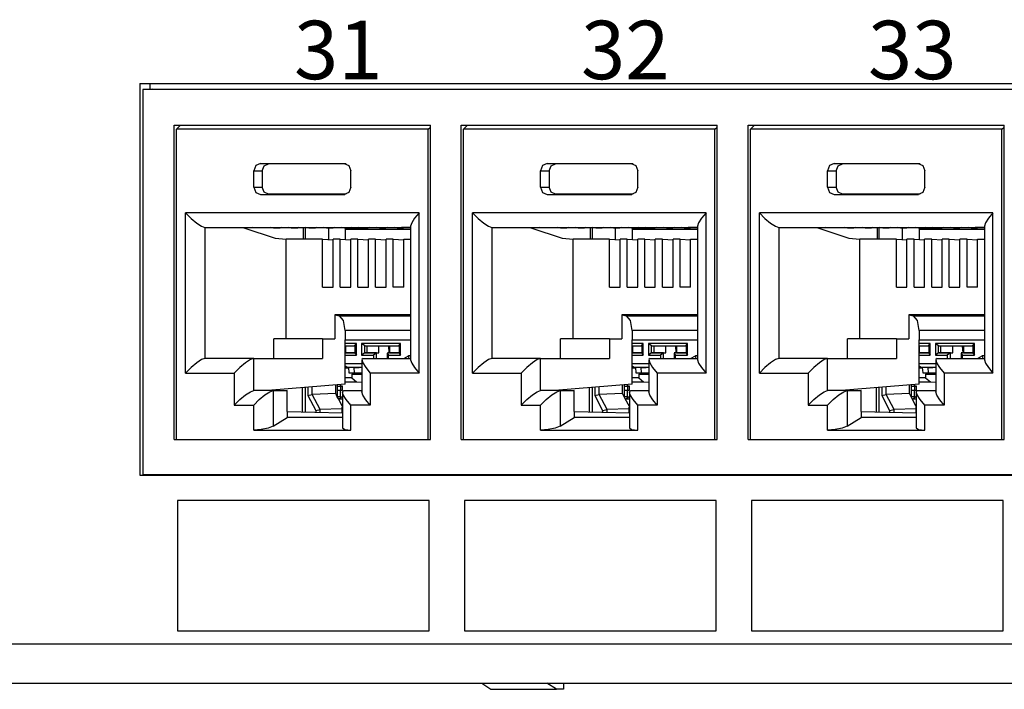
# Paper-space layout 'Layout1' of a CAD drawing. Extents: x 0.7 to 19.7, y 5.1 to 15.5.
# Drawn here: x 5.5 to 7.5, y 5.1 to 6.5 of the extents above; entities that cross this region are included whole.
import ezdxf

# ---------------------------------------------------------------- set-up
doc = ezdxf.new("R2010")
doc.units = 0
doc.header["$MEASUREMENT"] = 0
doc.layers.add('1', color=7, linetype='Continuous')
doc.styles.add('blockfont', font='simplex.shx')

psp = doc.layouts.get("Layout1")

# ---------------------------------------------------------------- linework, layer by layer
at = {"layer": '1', "color": 18, "linetype": 'Continuous'}
for p, q in [((5.7268, 6.3363), (5.7268, 5.5323)), ((5.7268, 6.3363), (9.3394, 6.3363)), ((5.7484, 6.3244), (5.7484, 6.3363)), ((5.7538, 6.3246), (5.7331, 6.3237)), ((9.3335, 6.3237), (5.7331, 6.3237)), ((5.7331, 6.3237), (5.7331, 5.5331)), ((5.7538, 6.3246), (9.3394, 6.3246)), ((5.7977, 5.6057), (5.7977, 6.2507)), ((5.7977, 6.2507), (6.3234, 6.2507)), ((5.8023, 6.2422), (5.8106, 6.2507)), ((6.3187, 6.2422), (6.3234, 6.2468)), ((6.3234, 5.6057), (6.3234, 6.2507)), ((6.3868, 5.6057), (6.3868, 6.2507)), ((6.3868, 6.2507), (6.9125, 6.2507)), ((6.3914, 6.2422), (6.3997, 6.2507)), ((6.9078, 6.2422), (6.9125, 6.2468)), ((6.9125, 5.6057), (6.9125, 6.2507)), ((6.9759, 5.6057), (6.9759, 6.2507)), ((6.9759, 6.2507), (7.5016, 6.2507)), ((6.9805, 6.2422), (6.9888, 6.2507)), ((7.4969, 6.2422), (7.5016, 6.2468)), ((7.5016, 5.6057), (7.5016, 6.2507)), ((5.8023, 5.6057), (5.8023, 6.2422)), ((6.3187, 6.2422), (5.8023, 6.2422)), ((6.3187, 5.6057), (6.3187, 6.2422)), ((6.3914, 5.6057), (6.3914, 6.2422)), ((6.9078, 6.2422), (6.3914, 6.2422)), ((6.9078, 5.6057), (6.9078, 6.2422)), ((6.9805, 5.6057), (6.9805, 6.2422)), ((7.4969, 6.2422), (6.9805, 6.2422)), ((7.4969, 5.6057), (7.4969, 6.2422)), ((5.9648, 6.1678), (5.9608, 6.1572)), ((5.9744, 6.1722), (5.9648, 6.1678)), ((5.9744, 6.1722), (5.9913, 6.1715)), ((5.9744, 6.1722), (6.1466, 6.1722)), ((5.9784, 6.1572), (5.9822, 6.1673)), ((5.9822, 6.1673), (5.9913, 6.1715)), ((6.1507, 6.1715), (5.9913, 6.1715)), ((6.1466, 6.1722), (6.1562, 6.1678)), ((6.1466, 6.1722), (6.1477, 6.1721)), ((6.1562, 6.1678), (6.1602, 6.1572)), ((6.5539, 6.1678), (6.5499, 6.1572)), ((6.5635, 6.1722), (6.5539, 6.1678)), ((6.5635, 6.1722), (6.5804, 6.1715)), ((6.5635, 6.1722), (6.7357, 6.1722)), ((6.5675, 6.1572), (6.5713, 6.1673)), ((6.5713, 6.1673), (6.5804, 6.1715)), ((6.7398, 6.1715), (6.5804, 6.1715)), ((6.7357, 6.1722), (6.7453, 6.1678)), ((6.7357, 6.1722), (6.7368, 6.1721)), ((6.7453, 6.1678), (6.7493, 6.1572)), ((7.143, 6.1678), (7.139, 6.1572)), ((7.1526, 6.1722), (7.143, 6.1678)), ((7.1526, 6.1722), (7.1695, 6.1715)), ((7.1526, 6.1722), (7.3248, 6.1722)), ((7.1566, 6.1572), (7.1604, 6.1673)), ((7.1604, 6.1673), (7.1695, 6.1715)), ((7.3289, 6.1715), (7.1695, 6.1715)), ((7.3248, 6.1722), (7.3344, 6.1678)), ((7.3248, 6.1722), (7.3259, 6.1721)), ((7.3344, 6.1678), (7.3384, 6.1572)), ((5.9608, 6.1232), (5.9608, 6.1572)), ((5.9608, 6.1572), (5.9784, 6.1572)), ((5.9784, 6.1572), (5.9784, 6.1232)), ((6.1602, 6.1232), (6.1602, 6.1572)), ((6.5499, 6.1232), (6.5499, 6.1572)), ((6.5499, 6.1572), (6.5675, 6.1572)), ((6.5675, 6.1572), (6.5675, 6.1232)), ((6.7493, 6.1232), (6.7493, 6.1572)), ((7.139, 6.1232), (7.139, 6.1572)), ((7.139, 6.1572), (7.1566, 6.1572)), ((7.1566, 6.1572), (7.1566, 6.1232)), ((7.3384, 6.1232), (7.3384, 6.1572)), ((5.9608, 6.1232), (5.9784, 6.1232)), ((5.9608, 6.1232), (5.9648, 6.1126)), ((5.9648, 6.1126), (5.9744, 6.1082)), ((5.9744, 6.1082), (5.9913, 6.1089)), ((5.9744, 6.1082), (6.1466, 6.1082)), ((5.9822, 6.1131), (5.9784, 6.1232)), ((5.9913, 6.1089), (5.9822, 6.1131)), ((6.1507, 6.1089), (5.9913, 6.1089)), ((6.1562, 6.1126), (6.1466, 6.1082)), ((6.1466, 6.1082), (6.1477, 6.1082)), ((6.1602, 6.1232), (6.1562, 6.1126)), ((6.5499, 6.1232), (6.5675, 6.1232)), ((6.5499, 6.1232), (6.5539, 6.1126)), ((6.5539, 6.1126), (6.5635, 6.1082)), ((6.5635, 6.1082), (6.5804, 6.1089)), ((6.5635, 6.1082), (6.7357, 6.1082)), ((6.5713, 6.1131), (6.5675, 6.1232)), ((6.5804, 6.1089), (6.5713, 6.1131)), ((6.7398, 6.1089), (6.5804, 6.1089)), ((6.7453, 6.1126), (6.7357, 6.1082)), ((6.7357, 6.1082), (6.7368, 6.1082)), ((6.7493, 6.1232), (6.7453, 6.1126)), ((7.139, 6.1232), (7.1566, 6.1232)), ((7.139, 6.1232), (7.143, 6.1126)), ((7.143, 6.1126), (7.1526, 6.1082)), ((7.1526, 6.1082), (7.1695, 6.1089)), ((7.1526, 6.1082), (7.3248, 6.1082)), ((7.1604, 6.1131), (7.1566, 6.1232)), ((7.1695, 6.1089), (7.1604, 6.1131)), ((7.3289, 6.1089), (7.1695, 6.1089)), ((7.3344, 6.1126), (7.3248, 6.1082)), ((7.3248, 6.1082), (7.3259, 6.1082)), ((7.3384, 6.1232), (7.3344, 6.1126)), ((5.8208, 5.7418), (5.8208, 6.0708)), ((5.8208, 6.0708), (5.8322, 6.0593)), ((6.3003, 6.0708), (5.8208, 6.0708)), ((6.3003, 6.0708), (6.2911, 6.0597)), ((6.3003, 5.7418), (6.3003, 6.0708)), ((6.4099, 5.7418), (6.4099, 6.0708)), ((6.4099, 6.0708), (6.4213, 6.0593)), ((6.8894, 6.0708), (6.4099, 6.0708)), ((6.8894, 6.0708), (6.8802, 6.0597)), ((6.8894, 5.7418), (6.8894, 6.0708)), ((6.999, 5.7418), (6.999, 6.0708)), ((7.4785, 6.0708), (6.999, 6.0708)), ((6.999, 6.0708), (7.0104, 6.0593)), ((7.4785, 6.0708), (7.4693, 6.0597)), ((7.4785, 5.7418), (7.4785, 6.0708)), ((5.8322, 6.0593), (5.8438, 6.0496)), ((5.8438, 6.0496), (5.8538, 6.0431)), ((6.2851, 6.0502), (6.2829, 6.0436)), ((6.2911, 6.0597), (6.2851, 6.0502)), ((6.4213, 6.0593), (6.4329, 6.0496)), ((6.4329, 6.0496), (6.4429, 6.0431)), ((6.8742, 6.0502), (6.872, 6.0436)), ((6.8802, 6.0597), (6.8742, 6.0502)), ((7.0104, 6.0593), (7.022, 6.0496)), ((7.022, 6.0496), (7.032, 6.0431)), ((7.4633, 6.0502), (7.4611, 6.0436)), ((7.4693, 6.0597), (7.4633, 6.0502)), ((5.8538, 6.0431), (5.8607, 6.0408)), ((5.8607, 6.0408), (5.8607, 5.7718)), ((5.8607, 6.0408), (6.2829, 6.0408)), ((5.8982, 6.0408), (5.9407, 6.0399)), ((5.9407, 6.0399), (6.0047, 6.0187)), ((6.0017, 6.0399), (5.9575, 6.0408)), ((6.0148, 6.0399), (5.9956, 6.0403)), ((5.9956, 6.0403), (6.0172, 6.0403)), ((6.0017, 6.0399), (6.0148, 6.0399)), ((6.0148, 6.0403), (6.0148, 6.0399)), ((6.0379, 6.0399), (6.0172, 6.0403)), ((6.0511, 6.0399), (6.0318, 6.0403)), ((6.0318, 6.0403), (6.0535, 6.0403)), ((6.0379, 6.0399), (6.0511, 6.0399)), ((6.0511, 6.0403), (6.0511, 6.0399)), ((6.0742, 6.0399), (6.0535, 6.0403)), ((6.0632, 6.0169), (6.0632, 6.0401)), ((6.0669, 6.0169), (6.0669, 6.04)), ((6.0873, 6.0399), (6.0681, 6.0403)), ((6.0681, 6.0403), (6.0897, 6.0403)), ((6.0742, 6.0399), (6.0873, 6.0399)), ((6.0873, 6.0403), (6.0873, 6.0399)), ((6.1104, 6.0399), (6.0897, 6.0403)), ((6.1236, 6.0399), (6.1044, 6.0403)), ((6.1044, 6.0403), (6.126, 6.0403)), ((6.1104, 6.0399), (6.1236, 6.0399)), ((6.1141, 6.0399), (6.1141, 6.0158)), ((6.1236, 6.0403), (6.1236, 6.0399)), ((6.1467, 6.0399), (6.126, 6.0403)), ((6.1598, 6.0399), (6.1406, 6.0403)), ((6.1406, 6.0403), (6.1622, 6.0403)), ((6.1467, 6.0399), (6.1598, 6.0399)), ((6.1486, 6.0371), (6.1858, 6.0399)), ((6.1486, 6.0371), (6.1486, 6.016)), ((6.1486, 6.0371), (6.2829, 6.0371)), ((6.1598, 6.0403), (6.1598, 6.0399)), ((6.1829, 6.0399), (6.1622, 6.0403)), ((6.1961, 6.0399), (6.1769, 6.0403)), ((6.1769, 6.0403), (6.1985, 6.0403)), ((6.1829, 6.0399), (6.1961, 6.0399)), ((6.1961, 6.0403), (6.1961, 6.0399)), ((6.2192, 6.0399), (6.1985, 6.0403)), ((6.2323, 6.0399), (6.2131, 6.0403)), ((6.2131, 6.0403), (6.2347, 6.0403)), ((6.2192, 6.0399), (6.2323, 6.0399)), ((6.2323, 6.0403), (6.2323, 6.0399)), ((6.2555, 6.0399), (6.2347, 6.0403)), ((6.2686, 6.0399), (6.2494, 6.0403)), ((6.2494, 6.0403), (6.271, 6.0403)), ((6.2555, 6.0399), (6.2686, 6.0399)), ((6.2829, 6.0404), (6.2639, 6.0408)), ((6.2686, 6.0403), (6.2686, 6.0399)), ((6.2829, 6.0401), (6.271, 6.0403)), ((6.2829, 6.0436), (6.2829, 5.769)), ((6.4429, 6.0431), (6.4498, 6.0408)), ((6.4498, 6.0408), (6.4498, 5.7718)), ((6.4498, 6.0408), (6.872, 6.0408)), ((6.4873, 6.0408), (6.5298, 6.0399)), ((6.5298, 6.0399), (6.5938, 6.0187)), ((6.5908, 6.0399), (6.5466, 6.0408)), ((6.6039, 6.0399), (6.5847, 6.0403)), ((6.5847, 6.0403), (6.6063, 6.0403)), ((6.5908, 6.0399), (6.6039, 6.0399)), ((6.6039, 6.0403), (6.6039, 6.0399)), ((6.627, 6.0399), (6.6063, 6.0403)), ((6.6402, 6.0399), (6.6209, 6.0403)), ((6.6209, 6.0403), (6.6426, 6.0403)), ((6.627, 6.0399), (6.6402, 6.0399)), ((6.6402, 6.0403), (6.6402, 6.0399)), ((6.6633, 6.0399), (6.6426, 6.0403)), ((6.6523, 6.0169), (6.6523, 6.0401)), ((6.656, 6.0169), (6.656, 6.04)), ((6.6764, 6.0399), (6.6572, 6.0403)), ((6.6572, 6.0403), (6.6788, 6.0403)), ((6.6633, 6.0399), (6.6764, 6.0399)), ((6.6764, 6.0403), (6.6764, 6.0399)), ((6.6995, 6.0399), (6.6788, 6.0403)), ((6.7127, 6.0399), (6.6935, 6.0403)), ((6.6935, 6.0403), (6.7151, 6.0403)), ((6.6995, 6.0399), (6.7127, 6.0399)), ((6.7032, 6.0399), (6.7032, 6.0158)), ((6.7127, 6.0403), (6.7127, 6.0399)), ((6.7358, 6.0399), (6.7151, 6.0403)), ((6.7489, 6.0399), (6.7297, 6.0403)), ((6.7297, 6.0403), (6.7513, 6.0403)), ((6.7358, 6.0399), (6.7489, 6.0399)), ((6.7377, 6.0371), (6.7749, 6.0399)), ((6.7377, 6.0371), (6.7377, 6.016)), ((6.7377, 6.0371), (6.872, 6.0371)), ((6.7489, 6.0403), (6.7489, 6.0399)), ((6.772, 6.0399), (6.7513, 6.0403)), ((6.7852, 6.0399), (6.766, 6.0403)), ((6.766, 6.0403), (6.7876, 6.0403)), ((6.772, 6.0399), (6.7852, 6.0399)), ((6.7852, 6.0403), (6.7852, 6.0399)), ((6.8083, 6.0399), (6.7876, 6.0403)), ((6.8214, 6.0399), (6.8022, 6.0403)), ((6.8022, 6.0403), (6.8238, 6.0403)), ((6.8083, 6.0399), (6.8214, 6.0399)), ((6.8214, 6.0403), (6.8214, 6.0399)), ((6.8446, 6.0399), (6.8238, 6.0403)), ((6.8577, 6.0399), (6.8385, 6.0403)), ((6.8385, 6.0403), (6.8601, 6.0403)), ((6.8446, 6.0399), (6.8577, 6.0399)), ((6.872, 6.0404), (6.853, 6.0408)), ((6.8577, 6.0403), (6.8577, 6.0399)), ((6.872, 6.0401), (6.8601, 6.0403)), ((6.872, 6.0436), (6.872, 5.769)), ((7.032, 6.0431), (7.0389, 6.0408)), ((7.0389, 6.0408), (7.0389, 5.7718)), ((7.0389, 6.0408), (7.4611, 6.0408)), ((7.0764, 6.0408), (7.1189, 6.0399)), ((7.1189, 6.0399), (7.1829, 6.0187)), ((7.1799, 6.0399), (7.1357, 6.0408)), ((7.193, 6.0399), (7.1738, 6.0403)), ((7.1738, 6.0403), (7.1954, 6.0403)), ((7.1799, 6.0399), (7.193, 6.0399)), ((7.193, 6.0403), (7.193, 6.0399)), ((7.2161, 6.0399), (7.1954, 6.0403)), ((7.2293, 6.0399), (7.21, 6.0403)), ((7.21, 6.0403), (7.2317, 6.0403)), ((7.2161, 6.0399), (7.2293, 6.0399)), ((7.2293, 6.0403), (7.2293, 6.0399)), ((7.2524, 6.0399), (7.2317, 6.0403)), ((7.2414, 6.0169), (7.2414, 6.0401)), ((7.2451, 6.0169), (7.2451, 6.04)), ((7.2655, 6.0399), (7.2463, 6.0403)), ((7.2463, 6.0403), (7.2679, 6.0403)), ((7.2524, 6.0399), (7.2655, 6.0399)), ((7.2655, 6.0403), (7.2655, 6.0399)), ((7.2886, 6.0399), (7.2679, 6.0403)), ((7.3018, 6.0399), (7.2826, 6.0403)), ((7.2826, 6.0403), (7.3042, 6.0403)), ((7.2886, 6.0399), (7.3018, 6.0399)), ((7.2923, 6.0399), (7.2923, 6.0158)), ((7.3018, 6.0403), (7.3018, 6.0399)), ((7.3249, 6.0399), (7.3042, 6.0403)), ((7.338, 6.0399), (7.3188, 6.0403)), ((7.3188, 6.0403), (7.3404, 6.0403)), ((7.3249, 6.0399), (7.338, 6.0399)), ((7.3268, 6.0371), (7.364, 6.0399)), ((7.3268, 6.0371), (7.3268, 6.016)), ((7.3268, 6.0371), (7.4611, 6.0371)), ((7.338, 6.0403), (7.338, 6.0399)), ((7.3611, 6.0399), (7.3404, 6.0403)), ((7.3743, 6.0399), (7.3551, 6.0403)), ((7.3551, 6.0403), (7.3767, 6.0403)), ((7.3611, 6.0399), (7.3743, 6.0399)), ((7.3743, 6.0403), (7.3743, 6.0399)), ((7.3974, 6.0399), (7.3767, 6.0403)), ((7.4105, 6.0399), (7.3913, 6.0403)), ((7.3913, 6.0403), (7.4129, 6.0403)), ((7.3974, 6.0399), (7.4105, 6.0399)), ((7.4105, 6.0403), (7.4105, 6.0399)), ((7.4337, 6.0399), (7.4129, 6.0403)), ((7.4468, 6.0399), (7.4276, 6.0403)), ((7.4276, 6.0403), (7.4492, 6.0403)), ((7.4337, 6.0399), (7.4468, 6.0399)), ((7.4611, 6.0404), (7.4421, 6.0408)), ((7.4468, 6.0403), (7.4468, 6.0399)), ((7.4611, 6.0401), (7.4492, 6.0403)), ((7.4611, 6.0436), (7.4611, 5.769)), ((6.0047, 6.0187), (6.0272, 6.0169)), ((6.102, 6.0169), (6.0272, 6.0169)), ((6.0272, 5.8118), (6.0272, 6.0169)), ((6.102, 6.0169), (6.1237, 6.015)), ((6.102, 5.9182), (6.102, 6.0169)), ((6.1237, 5.9182), (6.1237, 6.0169)), ((6.1382, 6.0169), (6.1237, 6.0169)), ((6.1382, 5.9182), (6.1382, 6.0169)), ((6.1382, 6.0169), (6.16, 6.015)), ((6.16, 5.9182), (6.16, 6.0169)), ((6.1745, 6.0169), (6.16, 6.0169)), ((6.1745, 6.0169), (6.1962, 6.015)), ((6.1745, 5.9182), (6.1745, 6.0169)), ((6.2107, 6.0169), (6.1962, 6.0169)), ((6.1962, 5.9182), (6.1962, 6.0169)), ((6.2107, 5.9182), (6.2107, 6.0169)), ((6.2107, 6.0169), (6.2325, 6.015)), ((6.247, 6.0169), (6.2325, 6.0169)), ((6.2325, 5.9182), (6.2325, 6.0169)), ((6.247, 6.0169), (6.2687, 6.015)), ((6.247, 5.9182), (6.247, 6.0169)), ((6.2687, 6.0169), (6.2829, 6.0169)), ((6.2687, 5.9182), (6.2687, 6.0169)), ((6.5938, 6.0187), (6.6163, 6.0169)), ((6.6911, 6.0169), (6.6163, 6.0169)), ((6.6163, 5.8118), (6.6163, 6.0169)), ((6.6911, 6.0169), (6.7128, 6.015)), ((6.6911, 5.9182), (6.6911, 6.0169)), ((6.7128, 5.9182), (6.7128, 6.0169)), ((6.7273, 6.0169), (6.7128, 6.0169)), ((6.7273, 5.9182), (6.7273, 6.0169)), ((6.7273, 6.0169), (6.7491, 6.015)), ((6.7491, 5.9182), (6.7491, 6.0169)), ((6.7636, 6.0169), (6.7491, 6.0169)), ((6.7636, 6.0169), (6.7853, 6.015)), ((6.7636, 5.9182), (6.7636, 6.0169)), ((6.7998, 6.0169), (6.7853, 6.0169)), ((6.7853, 5.9182), (6.7853, 6.0169)), ((6.7998, 5.9182), (6.7998, 6.0169)), ((6.7998, 6.0169), (6.8216, 6.015)), ((6.8361, 6.0169), (6.8216, 6.0169)), ((6.8216, 5.9182), (6.8216, 6.0169)), ((6.8361, 6.0169), (6.8578, 6.015)), ((6.8361, 5.9182), (6.8361, 6.0169)), ((6.8578, 6.0169), (6.872, 6.0169)), ((6.8578, 5.9182), (6.8578, 6.0169)), ((7.1829, 6.0187), (7.2054, 6.0169)), ((7.2802, 6.0169), (7.2054, 6.0169)), ((7.2054, 5.8118), (7.2054, 6.0169)), ((7.2802, 6.0169), (7.3019, 6.015)), ((7.2802, 5.9182), (7.2802, 6.0169)), ((7.3019, 5.9182), (7.3019, 6.0169)), ((7.3164, 6.0169), (7.3019, 6.0169)), ((7.3164, 5.9182), (7.3164, 6.0169)), ((7.3164, 6.0169), (7.3382, 6.015)), ((7.3382, 5.9182), (7.3382, 6.0169)), ((7.3527, 6.0169), (7.3382, 6.0169)), ((7.3527, 6.0169), (7.3744, 6.015)), ((7.3527, 5.9182), (7.3527, 6.0169)), ((7.3889, 6.0169), (7.3744, 6.0169)), ((7.3744, 5.9182), (7.3744, 6.0169)), ((7.3889, 6.0169), (7.4107, 6.015)), ((7.3889, 5.9182), (7.3889, 6.0169)), ((7.4252, 6.0169), (7.4107, 6.0169)), ((7.4107, 5.9182), (7.4107, 6.0169)), ((7.4252, 6.0169), (7.4469, 6.015)), ((7.4252, 5.9182), (7.4252, 6.0169)), ((7.4469, 6.0169), (7.4611, 6.0169)), ((7.4469, 5.9182), (7.4469, 6.0169)), ((6.102, 5.9182), (6.1237, 5.9182)), ((6.1382, 5.9182), (6.16, 5.9182)), ((6.1745, 5.9182), (6.1962, 5.9182)), ((6.2107, 5.9182), (6.2325, 5.9182)), ((6.2687, 5.9182), (6.247, 5.9182)), ((6.6911, 5.9182), (6.7128, 5.9182)), ((6.7273, 5.9182), (6.7491, 5.9182)), ((6.7636, 5.9182), (6.7853, 5.9182)), ((6.7998, 5.9182), (6.8216, 5.9182)), ((6.8578, 5.9182), (6.8361, 5.9182)), ((7.2802, 5.9182), (7.3019, 5.9182)), ((7.3164, 5.9182), (7.3382, 5.9182)), ((7.3527, 5.9182), (7.3744, 5.9182)), ((7.3889, 5.9182), (7.4107, 5.9182)), ((7.4469, 5.9182), (7.4252, 5.9182)), ((6.1273, 5.861), (6.1369, 5.8591)), ((6.1273, 5.861), (6.1273, 5.8118)), ((6.2829, 5.861), (6.1273, 5.861)), ((6.1451, 5.8494), (6.1369, 5.8591)), ((6.1369, 5.8591), (6.2829, 5.8591)), ((6.1485, 5.8292), (6.1451, 5.8494)), ((6.7164, 5.861), (6.726, 5.8591)), ((6.7164, 5.861), (6.7164, 5.8118)), ((6.872, 5.861), (6.7164, 5.861)), ((6.7342, 5.8494), (6.726, 5.8591)), ((6.726, 5.8591), (6.872, 5.8591)), ((6.7376, 5.8292), (6.7342, 5.8494)), ((7.3055, 5.861), (7.3151, 5.8591)), ((7.3055, 5.861), (7.3055, 5.8118)), ((7.4611, 5.861), (7.3055, 5.861)), ((7.3233, 5.8494), (7.3151, 5.8591)), ((7.3151, 5.8591), (7.4611, 5.8591)), ((7.3267, 5.8292), (7.3233, 5.8494)), ((6.1485, 5.8292), (6.1485, 5.8103)), ((6.2829, 5.8292), (6.1485, 5.8292)), ((6.7376, 5.8292), (6.7376, 5.8103)), ((6.872, 5.8292), (6.7376, 5.8292)), ((7.3267, 5.8292), (7.3267, 5.8103)), ((7.4611, 5.8292), (7.3267, 5.8292)), ((6.102, 5.8118), (6.0018, 5.8118)), ((6.0018, 5.7718), (6.0018, 5.8118)), ((6.102, 5.8118), (6.1273, 5.8118)), ((6.102, 5.8118), (6.102, 5.7718)), ((6.1485, 5.8103), (6.2829, 5.8103)), ((6.1485, 5.7189), (6.1485, 5.8103)), ((6.1715, 5.8027), (6.1485, 5.8027)), ((6.1686, 5.7982), (6.1715, 5.8027)), ((6.1715, 5.7784), (6.1715, 5.8027)), ((6.1886, 5.7977), (6.182, 5.8027)), ((6.182, 5.8027), (6.182, 5.7784)), ((6.2621, 5.8027), (6.182, 5.8027)), ((6.2592, 5.7982), (6.2621, 5.8027)), ((6.2621, 5.7784), (6.2621, 5.8027)), ((6.6911, 5.8118), (6.5909, 5.8118)), ((6.5909, 5.7718), (6.5909, 5.8118)), ((6.6911, 5.8118), (6.6911, 5.7718)), ((6.6911, 5.8118), (6.7164, 5.8118)), ((6.7376, 5.8103), (6.872, 5.8103)), ((6.7376, 5.7189), (6.7376, 5.8103)), ((6.7606, 5.8027), (6.7376, 5.8027)), ((6.7577, 5.7982), (6.7606, 5.8027)), ((6.7606, 5.7784), (6.7606, 5.8027)), ((6.8512, 5.8027), (6.7711, 5.8027)), ((6.7777, 5.7977), (6.7711, 5.8027)), ((6.7711, 5.8027), (6.7711, 5.7784)), ((6.8483, 5.7982), (6.8512, 5.8027)), ((6.8512, 5.7784), (6.8512, 5.8027)), ((7.2802, 5.8118), (7.18, 5.8118)), ((7.18, 5.7718), (7.18, 5.8118)), ((7.2802, 5.8118), (7.2802, 5.7718)), ((7.2802, 5.8118), (7.3055, 5.8118)), ((7.3267, 5.8103), (7.4611, 5.8103)), ((7.3267, 5.7189), (7.3267, 5.8103)), ((7.3497, 5.8027), (7.3267, 5.8027)), ((7.3468, 5.7982), (7.3497, 5.8027)), ((7.3497, 5.7784), (7.3497, 5.8027)), ((7.3668, 5.7977), (7.3602, 5.8027)), ((7.3602, 5.8027), (7.3602, 5.7784)), ((7.4403, 5.8027), (7.3602, 5.8027)), ((7.4374, 5.7982), (7.4403, 5.8027)), ((7.4403, 5.7784), (7.4403, 5.8027)), ((6.1485, 5.7977), (6.1686, 5.7977)), ((6.1485, 5.7968), (6.1491, 5.7968)), ((6.1491, 5.7835), (6.1485, 5.7835)), ((6.1686, 5.7834), (6.1485, 5.7834)), ((6.1491, 5.7975), (6.1491, 5.7835)), ((6.1491, 5.7975), (6.1686, 5.7975)), ((6.1491, 5.7835), (6.1686, 5.7835)), ((6.1686, 5.7982), (6.1686, 5.7829)), ((6.1686, 5.7829), (6.1715, 5.7784)), ((6.1886, 5.7834), (6.182, 5.7784)), ((6.1886, 5.7977), (6.1935, 5.7975)), ((6.1886, 5.7834), (6.1886, 5.7977)), ((6.1886, 5.7977), (6.2592, 5.7977)), ((6.1886, 5.7834), (6.1935, 5.7835)), ((6.2131, 5.7834), (6.1886, 5.7834)), ((6.1935, 5.7975), (6.218, 5.7975)), ((6.1935, 5.7835), (6.1935, 5.7975)), ((6.1935, 5.7835), (6.218, 5.7835)), ((6.2131, 5.7834), (6.2065, 5.7784)), ((6.2131, 5.7834), (6.218, 5.7835)), ((6.2131, 5.7718), (6.2131, 5.7834)), ((6.218, 5.7835), (6.218, 5.7975)), ((6.218, 5.7975), (6.238, 5.7968)), ((6.2348, 5.7829), (6.2348, 5.7718)), ((6.2397, 5.7835), (6.2352, 5.7834)), ((6.2352, 5.7834), (6.2377, 5.7784)), ((6.2592, 5.7834), (6.2352, 5.7834)), ((6.238, 5.7968), (6.2397, 5.7968)), ((6.239, 5.7835), (6.238, 5.7968)), ((6.2397, 5.7975), (6.2397, 5.7835)), ((6.2397, 5.7975), (6.2592, 5.7975)), ((6.2397, 5.7835), (6.2592, 5.7835)), ((6.2592, 5.7982), (6.2592, 5.7829)), ((6.2592, 5.7829), (6.2621, 5.7784)), ((6.7376, 5.7977), (6.7577, 5.7977)), ((6.7376, 5.7968), (6.7382, 5.7968)), ((6.7382, 5.7835), (6.7376, 5.7835)), ((6.7577, 5.7834), (6.7376, 5.7834)), ((6.7382, 5.7975), (6.7577, 5.7975)), ((6.7382, 5.7975), (6.7382, 5.7835)), ((6.7382, 5.7835), (6.7577, 5.7835)), ((6.7577, 5.7982), (6.7577, 5.7829)), ((6.7577, 5.7829), (6.7606, 5.7784)), ((6.7777, 5.7834), (6.7711, 5.7784)), ((6.7777, 5.7977), (6.7826, 5.7975)), ((6.7777, 5.7834), (6.7777, 5.7977)), ((6.7777, 5.7977), (6.8483, 5.7977)), ((6.7777, 5.7834), (6.7826, 5.7835)), ((6.8022, 5.7834), (6.7777, 5.7834)), ((6.7826, 5.7835), (6.7826, 5.7975)), ((6.7826, 5.7975), (6.8071, 5.7975)), ((6.7826, 5.7835), (6.8071, 5.7835)), ((6.8022, 5.7834), (6.7956, 5.7784)), ((6.8022, 5.7834), (6.8071, 5.7835)), ((6.8022, 5.7718), (6.8022, 5.7834)), ((6.8071, 5.7835), (6.8071, 5.7975)), ((6.8071, 5.7975), (6.8271, 5.7968)), ((6.8239, 5.7829), (6.8239, 5.7718)), ((6.8288, 5.7835), (6.8243, 5.7834)), ((6.8243, 5.7834), (6.8268, 5.7784)), ((6.8483, 5.7834), (6.8243, 5.7834)), ((6.8271, 5.7968), (6.8288, 5.7968)), ((6.8281, 5.7835), (6.8271, 5.7968)), ((6.8288, 5.7975), (6.8483, 5.7975)), ((6.8288, 5.7975), (6.8288, 5.7835)), ((6.8288, 5.7835), (6.8483, 5.7835)), ((6.8483, 5.7982), (6.8483, 5.7829)), ((6.8483, 5.7829), (6.8512, 5.7784)), ((7.3267, 5.7977), (7.3468, 5.7977)), ((7.3267, 5.7968), (7.3273, 5.7968)), ((7.3273, 5.7835), (7.3267, 5.7835)), ((7.3468, 5.7834), (7.3267, 5.7834)), ((7.3273, 5.7975), (7.3273, 5.7835)), ((7.3273, 5.7975), (7.3468, 5.7975)), ((7.3273, 5.7835), (7.3468, 5.7835)), ((7.3468, 5.7982), (7.3468, 5.7829)), ((7.3468, 5.7829), (7.3497, 5.7784)), ((7.3668, 5.7834), (7.3602, 5.7784)), ((7.3668, 5.7977), (7.3717, 5.7975)), ((7.3668, 5.7834), (7.3668, 5.7977)), ((7.3668, 5.7977), (7.4374, 5.7977)), ((7.3668, 5.7834), (7.3717, 5.7835)), ((7.3913, 5.7834), (7.3668, 5.7834)), ((7.3717, 5.7975), (7.3962, 5.7975)), ((7.3717, 5.7835), (7.3717, 5.7975)), ((7.3717, 5.7835), (7.3962, 5.7835)), ((7.3913, 5.7834), (7.3847, 5.7784)), ((7.3913, 5.7834), (7.3962, 5.7835)), ((7.3913, 5.7718), (7.3913, 5.7834)), ((7.3962, 5.7835), (7.3962, 5.7975)), ((7.3962, 5.7975), (7.4162, 5.7968)), ((7.413, 5.7829), (7.413, 5.7718)), ((7.4179, 5.7835), (7.4134, 5.7834)), ((7.4134, 5.7834), (7.4159, 5.7784)), ((7.4374, 5.7834), (7.4134, 5.7834)), ((7.4162, 5.7968), (7.4179, 5.7968)), ((7.4172, 5.7835), (7.4162, 5.7968)), ((7.4179, 5.7975), (7.4179, 5.7835)), ((7.4179, 5.7975), (7.4374, 5.7975)), ((7.4179, 5.7835), (7.4374, 5.7835)), ((7.4374, 5.7982), (7.4374, 5.7829)), ((7.4374, 5.7829), (7.4403, 5.7784)), ((5.8438, 5.763), (5.8322, 5.7533)), ((5.8538, 5.7695), (5.8438, 5.763)), ((5.8607, 5.7718), (5.8538, 5.7695)), ((5.9608, 5.7718), (5.8607, 5.7718)), ((5.9439, 5.763), (5.9323, 5.7533)), ((5.9539, 5.7695), (5.9439, 5.763)), ((5.9608, 5.7718), (5.9539, 5.7695)), ((5.9608, 5.7058), (5.9608, 5.7718)), ((5.9608, 5.7718), (6.102, 5.7718)), ((6.1485, 5.7784), (6.1715, 5.7784)), ((6.182, 5.7784), (6.2065, 5.7784)), ((6.1856, 5.7718), (6.1828, 5.7695)), ((6.1828, 5.7695), (6.1846, 5.763)), ((6.1828, 5.769), (6.1828, 5.703)), ((6.1846, 5.763), (6.1907, 5.7533)), ((6.1856, 5.7718), (6.2829, 5.7718)), ((6.2065, 5.7784), (6.2065, 5.7718)), ((6.2377, 5.7718), (6.2377, 5.7784)), ((6.2377, 5.7784), (6.2621, 5.7784)), ((6.2687, 5.7718), (6.2784, 5.7768)), ((6.2784, 5.7768), (6.2786, 5.7741)), ((6.2829, 5.7768), (6.2784, 5.7768)), ((6.2786, 5.7741), (6.2793, 5.7718)), ((6.2829, 5.769), (6.2851, 5.7624)), ((6.2851, 5.7624), (6.2911, 5.7529)), ((6.4329, 5.763), (6.4213, 5.7533)), ((6.4429, 5.7695), (6.4329, 5.763)), ((6.4498, 5.7718), (6.4429, 5.7695)), ((6.5499, 5.7718), (6.4498, 5.7718)), ((6.533, 5.763), (6.5214, 5.7533)), ((6.543, 5.7695), (6.533, 5.763)), ((6.5499, 5.7718), (6.543, 5.7695)), ((6.5499, 5.7058), (6.5499, 5.7718)), ((6.5499, 5.7718), (6.6911, 5.7718)), ((6.7376, 5.7784), (6.7606, 5.7784)), ((6.7711, 5.7784), (6.7956, 5.7784)), ((6.7747, 5.7718), (6.7719, 5.7695)), ((6.7719, 5.7695), (6.7737, 5.763)), ((6.7719, 5.769), (6.7719, 5.703)), ((6.7737, 5.763), (6.7798, 5.7533)), ((6.7747, 5.7718), (6.872, 5.7718)), ((6.7956, 5.7784), (6.7956, 5.7718)), ((6.8268, 5.7784), (6.8512, 5.7784)), ((6.8268, 5.7718), (6.8268, 5.7784)), ((6.8578, 5.7718), (6.8675, 5.7768)), ((6.8675, 5.7768), (6.8677, 5.7741)), ((6.872, 5.7768), (6.8675, 5.7768)), ((6.8677, 5.7741), (6.8684, 5.7718)), ((6.872, 5.769), (6.8742, 5.7624)), ((6.8742, 5.7624), (6.8802, 5.7529)), ((7.022, 5.763), (7.0104, 5.7533)), ((7.032, 5.7695), (7.022, 5.763)), ((7.0389, 5.7718), (7.032, 5.7695)), ((7.139, 5.7718), (7.0389, 5.7718)), ((7.1221, 5.763), (7.1105, 5.7533)), ((7.1321, 5.7695), (7.1221, 5.763)), ((7.139, 5.7718), (7.1321, 5.7695)), ((7.139, 5.7058), (7.139, 5.7718)), ((7.139, 5.7718), (7.2802, 5.7718)), ((7.3267, 5.7784), (7.3497, 5.7784)), ((7.3602, 5.7784), (7.3847, 5.7784)), ((7.3638, 5.7718), (7.361, 5.7695)), ((7.361, 5.7695), (7.3628, 5.763)), ((7.361, 5.769), (7.361, 5.703)), ((7.3628, 5.763), (7.3689, 5.7533)), ((7.3638, 5.7718), (7.4611, 5.7718)), ((7.3847, 5.7784), (7.3847, 5.7718)), ((7.4159, 5.7718), (7.4159, 5.7784)), ((7.4159, 5.7784), (7.4403, 5.7784)), ((7.4469, 5.7718), (7.4566, 5.7768)), ((7.4566, 5.7768), (7.4568, 5.7741)), ((7.4611, 5.7768), (7.4566, 5.7768)), ((7.4568, 5.7741), (7.4575, 5.7718)), ((7.4611, 5.769), (7.4633, 5.7624)), ((7.4633, 5.7624), (7.4693, 5.7529)), ((5.8322, 5.7533), (5.8208, 5.7418)), ((5.8208, 5.7418), (5.921, 5.7418)), ((5.9323, 5.7533), (5.921, 5.7418)), ((5.921, 5.7418), (5.921, 5.6758)), ((6.1828, 5.761), (6.1485, 5.761)), ((6.1517, 5.754), (6.1485, 5.756)), ((6.1517, 5.754), (6.1485, 5.7548)), ((6.1485, 5.7529), (6.1552, 5.7529)), ((6.1553, 5.7521), (6.1485, 5.7521)), ((6.1514, 5.754), (6.1769, 5.7529)), ((6.1517, 5.754), (6.1828, 5.754)), ((6.1771, 5.7529), (6.1517, 5.754)), ((6.1552, 5.7529), (6.156, 5.7419)), ((6.156, 5.7419), (6.1672, 5.7419)), ((6.1744, 5.7411), (6.156, 5.7419)), ((6.1663, 5.7529), (6.1771, 5.7529)), ((6.1663, 5.7529), (6.1672, 5.7419)), ((6.1828, 5.7523), (6.1663, 5.7529)), ((6.1828, 5.7413), (6.1672, 5.7419)), ((6.1744, 5.7411), (6.1828, 5.7411)), ((6.1907, 5.7533), (6.2001, 5.7418)), ((6.3003, 5.7418), (6.2001, 5.7418)), ((6.2001, 5.7418), (6.2001, 5.6758)), ((6.2911, 5.7529), (6.3003, 5.7418)), ((6.4213, 5.7533), (6.4099, 5.7418)), ((6.4099, 5.7418), (6.5101, 5.7418)), ((6.5214, 5.7533), (6.5101, 5.7418)), ((6.5101, 5.7418), (6.5101, 5.6758)), ((6.7719, 5.761), (6.7376, 5.761)), ((6.7408, 5.754), (6.7376, 5.756)), ((6.7408, 5.754), (6.7376, 5.7548)), ((6.7376, 5.7529), (6.7443, 5.7529)), ((6.7444, 5.7521), (6.7376, 5.7521)), ((6.7405, 5.754), (6.766, 5.7529)), ((6.7408, 5.754), (6.7719, 5.754)), ((6.7662, 5.7529), (6.7408, 5.754)), ((6.7443, 5.7529), (6.7451, 5.7419)), ((6.7451, 5.7419), (6.7563, 5.7419)), ((6.7635, 5.7411), (6.7451, 5.7419)), ((6.7554, 5.7529), (6.7563, 5.7419)), ((6.7719, 5.7523), (6.7554, 5.7529)), ((6.7554, 5.7529), (6.7662, 5.7529)), ((6.7719, 5.7413), (6.7563, 5.7419)), ((6.7635, 5.7411), (6.7719, 5.7411)), ((6.7798, 5.7533), (6.7892, 5.7418)), ((6.8894, 5.7418), (6.7892, 5.7418)), ((6.7892, 5.7418), (6.7892, 5.6758)), ((6.8802, 5.7529), (6.8894, 5.7418)), ((7.0104, 5.7533), (6.999, 5.7418)), ((6.999, 5.7418), (7.0992, 5.7418)), ((7.1105, 5.7533), (7.0992, 5.7418)), ((7.0992, 5.7418), (7.0992, 5.6758)), ((7.361, 5.761), (7.3267, 5.761)), ((7.3299, 5.754), (7.3267, 5.756)), ((7.3299, 5.754), (7.3267, 5.7548)), ((7.3267, 5.7529), (7.3334, 5.7529)), ((7.3335, 5.7521), (7.3267, 5.7521)), ((7.3296, 5.754), (7.3551, 5.7529)), ((7.3299, 5.754), (7.361, 5.754)), ((7.3553, 5.7529), (7.3299, 5.754)), ((7.3334, 5.7529), (7.3342, 5.7419)), ((7.3342, 5.7419), (7.3454, 5.7419)), ((7.3526, 5.7411), (7.3342, 5.7419)), ((7.361, 5.7523), (7.3445, 5.7529)), ((7.3445, 5.7529), (7.3553, 5.7529)), ((7.3445, 5.7529), (7.3454, 5.7419)), ((7.361, 5.7413), (7.3454, 5.7419)), ((7.3526, 5.7411), (7.361, 5.7411)), ((7.3689, 5.7533), (7.3783, 5.7418)), ((7.4785, 5.7418), (7.3783, 5.7418)), ((7.3783, 5.7418), (7.3783, 5.6758)), ((7.4693, 5.7529), (7.4785, 5.7418)), ((6.1621, 5.7321), (6.1485, 5.7321)), ((6.1485, 5.7237), (6.172, 5.7237)), ((6.1828, 5.7223), (6.1485, 5.7237)), ((6.1621, 5.7396), (6.1621, 5.7321)), ((6.1621, 5.7396), (6.1828, 5.7396)), ((6.1828, 5.7391), (6.1621, 5.7396)), ((6.1621, 5.7321), (6.172, 5.7237)), ((6.172, 5.7237), (6.1828, 5.7233)), ((6.7512, 5.7321), (6.7376, 5.7321)), ((6.7376, 5.7237), (6.7611, 5.7237)), ((6.7719, 5.7223), (6.7376, 5.7237)), ((6.7512, 5.7396), (6.7512, 5.7321)), ((6.7719, 5.7391), (6.7512, 5.7396)), ((6.7512, 5.7396), (6.7719, 5.7396)), ((6.7512, 5.7321), (6.7611, 5.7237)), ((6.7611, 5.7237), (6.7719, 5.7233)), ((7.3403, 5.7321), (7.3267, 5.7321)), ((7.3267, 5.7237), (7.3502, 5.7237)), ((7.361, 5.7223), (7.3267, 5.7237)), ((7.3403, 5.7396), (7.3403, 5.7321)), ((7.361, 5.7391), (7.3403, 5.7396)), ((7.3403, 5.7396), (7.361, 5.7396)), ((7.3403, 5.7321), (7.3502, 5.7237)), ((7.3502, 5.7237), (7.361, 5.7233)), ((5.9439, 5.697), (5.9539, 5.7035)), ((5.9539, 5.7035), (5.9608, 5.7058)), ((6.0007, 5.7058), (5.9608, 5.7058)), ((5.9838, 5.697), (5.9938, 5.7035)), ((6.1485, 5.7189), (5.9896, 5.7058)), ((5.9938, 5.7035), (6.0007, 5.7058)), ((6.0007, 5.7058), (6.0007, 5.6326)), ((6.0007, 5.7058), (6.0294, 5.7058)), ((6.0294, 5.6626), (6.0294, 5.7058)), ((6.0606, 5.7117), (6.0606, 5.662)), ((6.0669, 5.6619), (6.0669, 5.7122)), ((6.0718, 5.7126), (6.0718, 5.6957)), ((6.0811, 5.6976), (6.0811, 5.7134)), ((6.1291, 5.6995), (6.1291, 5.7173)), ((6.1324, 5.7176), (6.1324, 5.715)), ((6.1324, 5.715), (6.139, 5.7149)), ((6.1324, 5.715), (6.1391, 5.7147)), ((6.1324, 5.715), (6.1324, 5.706)), ((6.1324, 5.706), (6.1391, 5.7064)), ((6.139, 5.7062), (6.1324, 5.706)), ((6.1324, 5.706), (6.1324, 5.6933)), ((6.139, 5.7149), (6.139, 5.7181)), ((6.1434, 5.7147), (6.139, 5.7149)), ((6.139, 5.7062), (6.1434, 5.7064)), ((6.139, 5.6933), (6.139, 5.7062)), ((6.1391, 5.7147), (6.1434, 5.7147)), ((6.1391, 5.7147), (6.1391, 5.7064)), ((6.1391, 5.7064), (6.1434, 5.7064)), ((6.1429, 5.7035), (6.1457, 5.7058)), ((6.1447, 5.697), (6.1429, 5.7035)), ((6.1429, 5.703), (6.1429, 5.6292)), ((6.1434, 5.7064), (6.1434, 5.7147)), ((6.1457, 5.7058), (6.1828, 5.7058)), ((6.1849, 5.6964), (6.1828, 5.703)), ((6.533, 5.697), (6.543, 5.7035)), ((6.543, 5.7035), (6.5499, 5.7058)), ((6.5898, 5.7058), (6.5499, 5.7058)), ((6.5729, 5.697), (6.5829, 5.7035)), ((6.7376, 5.7189), (6.5787, 5.7058)), ((6.5829, 5.7035), (6.5898, 5.7058)), ((6.5898, 5.7058), (6.5898, 5.6326)), ((6.5898, 5.7058), (6.6185, 5.7058)), ((6.6185, 5.6626), (6.6185, 5.7058)), ((6.6497, 5.7117), (6.6497, 5.662)), ((6.656, 5.6619), (6.656, 5.7122)), ((6.6609, 5.7126), (6.6609, 5.6957)), ((6.6702, 5.6976), (6.6702, 5.7134)), ((6.7182, 5.6995), (6.7182, 5.7173)), ((6.7215, 5.7176), (6.7215, 5.715)), ((6.7215, 5.715), (6.7282, 5.7147)), ((6.7215, 5.715), (6.7215, 5.706)), ((6.7215, 5.715), (6.7281, 5.7149)), ((6.7215, 5.706), (6.7282, 5.7064)), ((6.7281, 5.7062), (6.7215, 5.706)), ((6.7215, 5.706), (6.7215, 5.6933)), ((6.7281, 5.7149), (6.7281, 5.7181)), ((6.7325, 5.7147), (6.7281, 5.7149)), ((6.7281, 5.7062), (6.7325, 5.7064)), ((6.7281, 5.6933), (6.7281, 5.7062)), ((6.7282, 5.7147), (6.7282, 5.7064)), ((6.7282, 5.7147), (6.7325, 5.7147)), ((6.7282, 5.7064), (6.7325, 5.7064)), ((6.732, 5.7035), (6.7348, 5.7058)), ((6.7338, 5.697), (6.732, 5.7035)), ((6.732, 5.703), (6.732, 5.6292)), ((6.7325, 5.7064), (6.7325, 5.7147)), ((6.7348, 5.7058), (6.7719, 5.7058)), ((6.774, 5.6964), (6.7719, 5.703)), ((7.1221, 5.697), (7.1321, 5.7035)), ((7.1321, 5.7035), (7.139, 5.7058)), ((7.1789, 5.7058), (7.139, 5.7058)), ((7.162, 5.697), (7.172, 5.7035)), ((7.3267, 5.7189), (7.1678, 5.7058)), ((7.172, 5.7035), (7.1789, 5.7058)), ((7.1789, 5.7058), (7.1789, 5.6326)), ((7.1789, 5.7058), (7.2076, 5.7058)), ((7.2076, 5.6626), (7.2076, 5.7058)), ((7.2388, 5.7117), (7.2388, 5.662)), ((7.2451, 5.6619), (7.2451, 5.7122)), ((7.25, 5.7126), (7.25, 5.6957)), ((7.2593, 5.6976), (7.2593, 5.7134)), ((7.3073, 5.6995), (7.3073, 5.7173)), ((7.3106, 5.7176), (7.3106, 5.715)), ((7.3106, 5.715), (7.3172, 5.7149)), ((7.3106, 5.715), (7.3173, 5.7147)), ((7.3106, 5.715), (7.3106, 5.706)), ((7.3106, 5.706), (7.3173, 5.7064)), ((7.3172, 5.7062), (7.3106, 5.706)), ((7.3106, 5.706), (7.3106, 5.6933)), ((7.3172, 5.7149), (7.3172, 5.7181)), ((7.3216, 5.7147), (7.3172, 5.7149)), ((7.3172, 5.7062), (7.3216, 5.7064)), ((7.3172, 5.6933), (7.3172, 5.7062)), ((7.3173, 5.7147), (7.3216, 5.7147)), ((7.3173, 5.7147), (7.3173, 5.7064)), ((7.3173, 5.7064), (7.3216, 5.7064)), ((7.3211, 5.7035), (7.3239, 5.7058)), ((7.3229, 5.697), (7.3211, 5.7035)), ((7.3211, 5.703), (7.3211, 5.6292)), ((7.3216, 5.7064), (7.3216, 5.7147)), ((7.3239, 5.7058), (7.361, 5.7058)), ((7.3631, 5.6964), (7.361, 5.703)), ((5.921, 5.6758), (5.9323, 5.6873)), ((5.9323, 5.6873), (5.9439, 5.697)), ((5.9608, 5.6758), (5.9722, 5.6873)), ((5.9722, 5.6873), (5.9838, 5.697)), ((6.0718, 5.6957), (6.081, 5.6976)), ((6.0718, 5.6957), (6.088, 5.6648)), ((6.081, 5.6976), (6.0811, 5.6976)), ((6.0972, 5.6667), (6.081, 5.6976)), ((6.1291, 5.6995), (6.0811, 5.6976)), ((6.1324, 5.6933), (6.1291, 5.6995)), ((6.1361, 5.6933), (6.1324, 5.6933)), ((6.1346, 5.689), (6.1324, 5.6933)), ((6.1346, 5.689), (6.1365, 5.6895)), ((6.1346, 5.689), (6.1429, 5.689)), ((6.1429, 5.6732), (6.1346, 5.689)), ((6.139, 5.6933), (6.1361, 5.6933)), ((6.1365, 5.6895), (6.138, 5.6902)), ((6.138, 5.6902), (6.1389, 5.6908)), ((6.1389, 5.6908), (6.1429, 5.6941)), ((6.1389, 5.6908), (6.139, 5.6933)), ((6.1508, 5.6873), (6.1447, 5.697)), ((6.1602, 5.6758), (6.1508, 5.6873)), ((6.191, 5.6869), (6.1849, 5.6964)), ((6.2001, 5.6758), (6.191, 5.6869)), ((6.5101, 5.6758), (6.5214, 5.6873)), ((6.5214, 5.6873), (6.533, 5.697)), ((6.5499, 5.6758), (6.5613, 5.6873)), ((6.5613, 5.6873), (6.5729, 5.697)), ((6.6609, 5.6957), (6.6701, 5.6976)), ((6.6609, 5.6957), (6.6771, 5.6648)), ((6.6863, 5.6667), (6.6701, 5.6976)), ((6.6701, 5.6976), (6.6702, 5.6976)), ((6.7182, 5.6995), (6.6702, 5.6976)), ((6.7215, 5.6933), (6.7182, 5.6995)), ((6.7252, 5.6933), (6.7215, 5.6933)), ((6.7237, 5.689), (6.7215, 5.6933)), ((6.7237, 5.689), (6.7256, 5.6895)), ((6.7237, 5.689), (6.732, 5.689)), ((6.732, 5.6732), (6.7237, 5.689)), ((6.7281, 5.6933), (6.7252, 5.6933)), ((6.7256, 5.6895), (6.7271, 5.6902)), ((6.7271, 5.6902), (6.728, 5.6908)), ((6.728, 5.6908), (6.732, 5.6941)), ((6.728, 5.6908), (6.7281, 5.6933)), ((6.7399, 5.6873), (6.7338, 5.697)), ((6.7493, 5.6758), (6.7399, 5.6873)), ((6.7801, 5.6869), (6.774, 5.6964)), ((6.7892, 5.6758), (6.7801, 5.6869)), ((7.0992, 5.6758), (7.1105, 5.6873)), ((7.1105, 5.6873), (7.1221, 5.697)), ((7.139, 5.6758), (7.1504, 5.6873)), ((7.1504, 5.6873), (7.162, 5.697)), ((7.25, 5.6957), (7.2592, 5.6976)), ((7.25, 5.6957), (7.2662, 5.6648)), ((7.2592, 5.6976), (7.2593, 5.6976)), ((7.2754, 5.6667), (7.2592, 5.6976)), ((7.3073, 5.6995), (7.2593, 5.6976)), ((7.3106, 5.6933), (7.3073, 5.6995)), ((7.3128, 5.689), (7.3106, 5.6933)), ((7.3143, 5.6933), (7.3106, 5.6933)), ((7.3128, 5.689), (7.3147, 5.6895)), ((7.3128, 5.689), (7.3211, 5.689)), ((7.3211, 5.6732), (7.3128, 5.689)), ((7.3172, 5.6933), (7.3143, 5.6933)), ((7.3147, 5.6895), (7.3162, 5.6902)), ((7.3162, 5.6902), (7.3171, 5.6908)), ((7.3171, 5.6908), (7.3211, 5.6941)), ((7.3171, 5.6908), (7.3172, 5.6933)), ((7.329, 5.6873), (7.3229, 5.697)), ((7.3384, 5.6758), (7.329, 5.6873)), ((7.3692, 5.6869), (7.3631, 5.6964)), ((7.3783, 5.6758), (7.3692, 5.6869)), ((5.921, 5.6758), (5.9608, 5.6758)), ((5.9608, 5.6245), (5.9608, 5.6758)), ((6.0294, 5.6626), (6.0294, 5.6508)), ((6.0294, 5.6626), (6.1429, 5.6604)), ((6.088, 5.6648), (6.0972, 5.6667)), ((6.088, 5.6648), (6.088, 5.6615)), ((6.1419, 5.6684), (6.0972, 5.6667)), ((6.0972, 5.6667), (6.0972, 5.6667)), ((6.0972, 5.6613), (6.0972, 5.6667)), ((6.1419, 5.6709), (6.1419, 5.6604)), ((6.1429, 5.6716), (6.1425, 5.6716)), ((6.1429, 5.6716), (6.1425, 5.6716)), ((6.1429, 5.6684), (6.1425, 5.6716)), ((6.2001, 5.6758), (6.1602, 5.6758)), ((6.1602, 5.6245), (6.1602, 5.6758)), ((6.5101, 5.6758), (6.5499, 5.6758)), ((6.5499, 5.6245), (6.5499, 5.6758)), ((6.6185, 5.6626), (6.6185, 5.6508)), ((6.6185, 5.6626), (6.732, 5.6604)), ((6.6771, 5.6648), (6.6863, 5.6667)), ((6.6771, 5.6648), (6.6771, 5.6615)), ((6.731, 5.6684), (6.6863, 5.6667)), ((6.6863, 5.6613), (6.6863, 5.6667)), ((6.6863, 5.6667), (6.6863, 5.6667)), ((6.731, 5.6709), (6.731, 5.6604)), ((6.732, 5.6716), (6.7316, 5.6716)), ((6.732, 5.6716), (6.7316, 5.6716)), ((6.732, 5.6684), (6.7316, 5.6716)), ((6.7892, 5.6758), (6.7493, 5.6758)), ((6.7493, 5.6245), (6.7493, 5.6758)), ((7.0992, 5.6758), (7.139, 5.6758)), ((7.139, 5.6245), (7.139, 5.6758)), ((7.2076, 5.6626), (7.2076, 5.6508)), ((7.2076, 5.6626), (7.3211, 5.6604)), ((7.2662, 5.6648), (7.2754, 5.6667)), ((7.2662, 5.6648), (7.2662, 5.6615)), ((7.3201, 5.6684), (7.2754, 5.6667)), ((7.2754, 5.6667), (7.2754, 5.6667)), ((7.2754, 5.6613), (7.2754, 5.6667)), ((7.3201, 5.6709), (7.3201, 5.6604)), ((7.3211, 5.6716), (7.3207, 5.6716)), ((7.3211, 5.6716), (7.3207, 5.6716)), ((7.3211, 5.6684), (7.3207, 5.6716)), ((7.3783, 5.6758), (7.3384, 5.6758)), ((7.3384, 5.6245), (7.3384, 5.6758)), ((6.0007, 5.6326), (6.0294, 5.6508)), ((6.1429, 5.6508), (6.0294, 5.6508)), ((6.5898, 5.6326), (6.6185, 5.6508)), ((6.732, 5.6508), (6.6185, 5.6508)), ((7.1789, 5.6326), (7.2076, 5.6508)), ((7.3211, 5.6508), (7.2076, 5.6508)), ((5.9761, 5.6256), (5.9608, 5.6245)), ((5.9608, 5.6245), (6.1602, 5.6245)), ((5.9907, 5.6286), (5.9761, 5.6256)), ((6.0007, 5.6326), (5.9907, 5.6286)), ((6.1429, 5.6292), (6.1476, 5.6258)), ((6.1476, 5.6258), (6.1602, 5.6245)), ((6.5652, 5.6256), (6.5499, 5.6245)), ((6.5499, 5.6245), (6.7493, 5.6245)), ((6.5798, 5.6286), (6.5652, 5.6256)), ((6.5898, 5.6326), (6.5798, 5.6286)), ((6.732, 5.6292), (6.7367, 5.6258)), ((6.7367, 5.6258), (6.7493, 5.6245)), ((7.1543, 5.6256), (7.139, 5.6245)), ((7.139, 5.6245), (7.3384, 5.6245)), ((7.1689, 5.6286), (7.1543, 5.6256)), ((7.1789, 5.6326), (7.1689, 5.6286)), ((7.3211, 5.6292), (7.3258, 5.6258)), ((7.3258, 5.6258), (7.3384, 5.6245)), ((5.7977, 5.6057), (6.3234, 5.6057)), ((5.8023, 5.6057), (6.3187, 5.6057)), ((6.3868, 5.6057), (6.9125, 5.6057)), ((6.3914, 5.6057), (6.9078, 5.6057)), ((6.9759, 5.6057), (7.5016, 5.6057)), ((6.9805, 5.6057), (7.4969, 5.6057)), ((5.7268, 5.5323), (9.3394, 5.5323)), ((9.3335, 5.5331), (5.7331, 5.5331)), ((5.7538, 5.5323), (5.7331, 5.5331)), ((5.7484, 5.5323), (5.7484, 5.5325)), ((6.0628, 5.48), (5.8043, 5.48)), ((5.8043, 5.48), (5.8043, 5.3461)), ((6.3212, 5.48), (6.0628, 5.48)), ((6.3212, 5.3461), (6.3212, 5.48)), ((6.6519, 5.48), (6.3934, 5.48)), ((6.3934, 5.48), (6.3934, 5.3461)), ((6.9103, 5.48), (6.6519, 5.48)), ((6.9103, 5.3461), (6.9103, 5.48)), ((7.241, 5.48), (6.9825, 5.48)), ((6.9825, 5.48), (6.9825, 5.3461)), ((7.4994, 5.48), (7.241, 5.48)), ((7.4994, 5.3461), (7.4994, 5.48)), ((5.8043, 5.3461), (5.8043, 5.2123)), ((6.3212, 5.2123), (6.3212, 5.3461)), ((6.3934, 5.3461), (6.3934, 5.2123)), ((6.9103, 5.2123), (6.9103, 5.3461)), ((6.9825, 5.3461), (6.9825, 5.2123)), ((7.4994, 5.2123), (7.4994, 5.3461)), ((5.8043, 5.2123), (6.0628, 5.2123)), ((6.0628, 5.2123), (6.3212, 5.2123)), ((6.3934, 5.2123), (6.6519, 5.2123)), ((6.6519, 5.2123), (6.9103, 5.2123)), ((6.9825, 5.2123), (7.241, 5.2123)), ((7.241, 5.2123), (7.4994, 5.2123)), ((1.6127, 5.1858), (9.7015, 5.1858)), ((1.6469, 5.1048), (9.7281, 5.1048)), ((6.4289, 5.1048), (6.4476, 5.0925)), ((6.5826, 5.0925), (6.5624, 5.1048)), ((6.5966, 5.1048), (6.5965, 5.0925)), ((6.4476, 5.0925), (6.5826, 5.0925)), ((6.5965, 5.0925), (6.5826, 5.0925))]:
    psp.add_line(p, q, dxfattribs=at)

# ---------------------------------------------------------------- texts
at = {"layer": '1', "color": 18, "linetype": 'Continuous', "char_height": 0.12, "attachment_point": 7, "line_spacing_factor": 0.903614, "style": 'blockfont'}
for s, insert in [('\\W01.000;\\Fsimplex.shx;31', (6.0435, 6.3451)), ('\\W01.000;\\Fsimplex.shx;32', (6.6327, 6.3451)), ('\\W01.000;\\Fsimplex.shx;33', (7.2218, 6.3451))]:
    psp.add_mtext(s, dxfattribs=dict(at, insert=insert))

doc.saveas('drawing.dxf')
